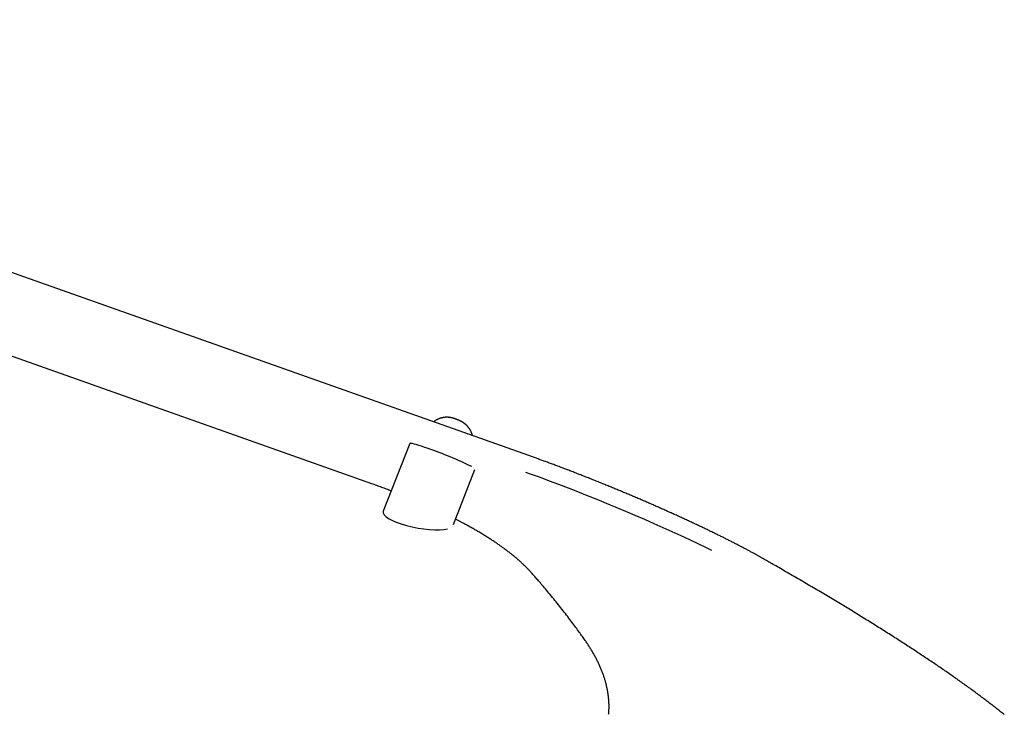
# Model space of a CAD drawing. Extents: x -5754 to 9591, y -1843 to 1935.
# Drawn here: x 6036 to 6737, y 1119 to 1614 of the extents above; entities that cross this region are included whole.
import ezdxf

# ---------------------------------------------------------------- set-up
doc = ezdxf.new("R2010")
doc.units = 0

msp = doc.modelspace()

# ---------------------------------------------------------------- linework, layer by layer
at = {"color": 7, "linetype": 'Continuous'}
for p, q in [((6398.34, 1303.62), (5521.29, 1614.04)), ((6286.52, 1283.56), (5970.21, 1395.45)), ((6313.54, 1312.26), (6294.66, 1263.93)), ((6344.64, 1254.45), (6359.93, 1293.61))]:
    msp.add_line(p, q, dxfattribs=at)
for points in [[(6358.2, 1317.83), (6358.15, 1318.02), (6358.1, 1318.22), (6358.05, 1318.41), (6357.99, 1318.61), (6357.94, 1318.8), (6357.88, 1318.99), (6357.82, 1319.19), (6357.76, 1319.38), (6357.69, 1319.58), (6357.62, 1319.77), (6357.54, 1319.96), (6357.46, 1320.15), (6357.38, 1320.34), (6357.3, 1320.53), (6357.21, 1320.72), (6357.12, 1320.91), (6357.02, 1321.1), (6356.93, 1321.29), (6356.83, 1321.47), (6356.73, 1321.66), (6356.63, 1321.84), (6356.52, 1322.02), (6356.41, 1322.2), (6356.3, 1322.38), (6356.19, 1322.55), (6356.08, 1322.72), (6355.97, 1322.89), (6355.85, 1323.06), (6355.73, 1323.22), (6355.62, 1323.38), (6355.5, 1323.54), (6355.37, 1323.69), (6355.25, 1323.85), (6355.13, 1324), (6355, 1324.14), (6354.88, 1324.29), (6354.75, 1324.43), (6354.63, 1324.57), (6354.5, 1324.71), (6354.37, 1324.84), (6354.24, 1324.97), (6354.11, 1325.1), (6353.98, 1325.23), (6353.85, 1325.35), (6353.72, 1325.47), (6353.59, 1325.59), (6353.46, 1325.71), (6353.33, 1325.82), (6353.2, 1325.93), (6353.07, 1326.04), (6352.94, 1326.15), (6352.8, 1326.25), (6352.67, 1326.36), (6352.54, 1326.46), (6352.41, 1326.55), (6352.28, 1326.65), (6352.15, 1326.74), (6352.02, 1326.83), (6351.88, 1326.93), (6351.75, 1327.01), (6351.62, 1327.1), (6351.48, 1327.19), (6351.35, 1327.27), (6351.21, 1327.36), (6351.07, 1327.44), (6350.93, 1327.53), (6350.79, 1327.61), (6350.65, 1327.69), (6350.51, 1327.77), (6350.36, 1327.85), (6350.22, 1327.93), (6350.07, 1328.01), (6349.92, 1328.09), (6349.77, 1328.16), (6349.62, 1328.24), (6349.47, 1328.31), (6349.32, 1328.39), (6349.16, 1328.46), (6349, 1328.54), (6348.84, 1328.61), (6348.68, 1328.69), (6348.52, 1328.76), (6348.36, 1328.83), (6348.19, 1328.9), (6348.03, 1328.98), (6347.86, 1329.05), (6347.69, 1329.12), (6347.52, 1329.19), (6347.35, 1329.26), (6347.18, 1329.33), (6347.01, 1329.39), (6346.84, 1329.46), (6346.67, 1329.53), (6346.5, 1329.59), (6346.33, 1329.65), (6346.17, 1329.71), (6346, 1329.77), (6345.83, 1329.83), (6345.66, 1329.89), (6345.5, 1329.95), (6345.33, 1330), (6345.16, 1330.06), (6344.99, 1330.11), (6344.82, 1330.16), (6344.64, 1330.21), (6344.47, 1330.26), (6344.29, 1330.31), (6344.11, 1330.36), (6343.93, 1330.4), (6343.74, 1330.45), (6343.56, 1330.49), (6343.37, 1330.53), (6343.18, 1330.57), (6342.99, 1330.61), (6342.8, 1330.65), (6342.6, 1330.68), (6342.41, 1330.72), (6342.21, 1330.75), (6342, 1330.77), (6341.8, 1330.8), (6341.59, 1330.82), (6341.38, 1330.84), (6341.17, 1330.86), (6340.96, 1330.87), (6340.75, 1330.89), (6340.53, 1330.89), (6340.32, 1330.9), (6340.1, 1330.9), (6339.88, 1330.9), (6339.67, 1330.9), (6339.45, 1330.89), (6339.23, 1330.88), (6339.01, 1330.87), (6338.8, 1330.86), (6338.58, 1330.84), (6338.36, 1330.82), (6338.14, 1330.79), (6337.92, 1330.76), (6337.7, 1330.73), (6337.48, 1330.7), (6337.26, 1330.66), (6337.04, 1330.61), (6336.82, 1330.57), (6336.6, 1330.52), (6336.38, 1330.47), (6336.16, 1330.41), (6335.93, 1330.35), (6335.71, 1330.29), (6335.49, 1330.22), (6335.27, 1330.15), (6335.04, 1330.08), (6334.82, 1330), (6334.6, 1329.91), (6334.38, 1329.83), (6334.16, 1329.74), (6333.94, 1329.64), (6333.72, 1329.55), (6333.51, 1329.45), (6333.3, 1329.35), (6333.1, 1329.25), (6332.9, 1329.15), (6332.71, 1329.05), (6332.53, 1328.95), (6332.34, 1328.85), (6332.17, 1328.74), (6332, 1328.64), (6331.84, 1328.54), (6331.68, 1328.43), (6331.53, 1328.33), (6331.39, 1328.22), (6331.25, 1328.12), (6331.12, 1328.01), (6330.98, 1327.91), (6330.85, 1327.8), (6330.73, 1327.7), (6330.6, 1327.59)], [(6326.67, 1308.63), (6324.26, 1309.47), (6322.03, 1310.22), (6320.01, 1310.87), (6318.22, 1311.41), (6316.69, 1311.84), (6315.45, 1312.15), (6314.5, 1312.33), (6313.87, 1312.38), (6313.56, 1312.3), (6313.54, 1312.26)], [(6564.48, 1230.67), (6564.15, 1230.86), (6563.82, 1231.04), (6563.49, 1231.23), (6563.16, 1231.42), (6562.81, 1231.61), (6562.46, 1231.81), (6562.11, 1232.01), (6561.74, 1232.22), (6561.36, 1232.43), (6560.96, 1232.65), (6560.56, 1232.87), (6560.14, 1233.11), (6559.71, 1233.34), (6559.26, 1233.59), (6558.8, 1233.84), (6558.33, 1234.1), (6557.85, 1234.36), (6557.36, 1234.63), (6556.85, 1234.91), (6556.33, 1235.18), (6555.81, 1235.47), (6555.28, 1235.75), (6554.74, 1236.04), (6554.2, 1236.33), (6553.66, 1236.62), (6553.11, 1236.91), (6552.56, 1237.21), (6552, 1237.5), (6551.44, 1237.8), (6550.88, 1238.09), (6550.32, 1238.39), (6549.75, 1238.69), (6549.18, 1238.98), (6548.61, 1239.28), (6548.03, 1239.58), (6547.45, 1239.88), (6546.87, 1240.18), (6546.28, 1240.49), (6545.69, 1240.79), (6545.1, 1241.09), (6544.51, 1241.4), (6543.91, 1241.71), (6543.31, 1242.01), (6542.71, 1242.32), (6542.1, 1242.63), (6541.49, 1242.94), (6540.88, 1243.24), (6540.26, 1243.55), (6539.65, 1243.87), (6539.03, 1244.18), (6538.4, 1244.49), (6537.78, 1244.8), (6537.15, 1245.12), (6536.52, 1245.43), (6535.88, 1245.75), (6535.25, 1246.06), (6534.61, 1246.38), (6533.97, 1246.69), (6533.32, 1247.01), (6532.67, 1247.33), (6532.02, 1247.65), (6531.37, 1247.97), (6530.72, 1248.29), (6530.06, 1248.61), (6529.4, 1248.93), (6528.74, 1249.25), (6528.07, 1249.57), (6527.41, 1249.89), (6526.74, 1250.22), (6526.06, 1250.54), (6525.39, 1250.87), (6524.71, 1251.19), (6524.03, 1251.51), (6523.35, 1251.84), (6522.67, 1252.17), (6521.98, 1252.49), (6521.3, 1252.82), (6520.61, 1253.15), (6519.91, 1253.47), (6519.22, 1253.8), (6518.52, 1254.13), (6517.82, 1254.46), (6517.12, 1254.79), (6516.42, 1255.12), (6515.72, 1255.45), (6515.01, 1255.78), (6514.3, 1256.11), (6513.59, 1256.44), (6512.88, 1256.77), (6512.16, 1257.1), (6511.45, 1257.43), (6510.73, 1257.77), (6510.01, 1258.1), (6509.29, 1258.43), (6508.56, 1258.76), (6507.84, 1259.1), (6507.11, 1259.43), (6506.38, 1259.76), (6505.65, 1260.1), (6504.92, 1260.43), (6504.18, 1260.76), (6503.45, 1261.1), (6502.71, 1261.43), (6501.97, 1261.77), (6501.23, 1262.1), (6500.49, 1262.44), (6499.74, 1262.77), (6499, 1263.11), (6498.25, 1263.44), (6497.5, 1263.78), (6496.76, 1264.11), (6496, 1264.45), (6495.25, 1264.78), (6494.5, 1265.12), (6493.74, 1265.45), (6492.99, 1265.79), (6492.23, 1266.12), (6491.47, 1266.46), (6490.71, 1266.79), (6489.95, 1267.13), (6489.19, 1267.46), (6488.43, 1267.8), (6487.66, 1268.13), (6486.9, 1268.47), (6486.13, 1268.8), (6485.36, 1269.14), (6484.6, 1269.47), (6483.83, 1269.8), (6483.06, 1270.14), (6482.28, 1270.47), (6481.51, 1270.81), (6480.74, 1271.14), (6479.97, 1271.47), (6479.19, 1271.81), (6478.42, 1272.14), (6477.64, 1272.47), (6476.86, 1272.81), (6476.08, 1273.14), (6475.31, 1273.47), (6474.53, 1273.8), (6473.75, 1274.13), (6472.97, 1274.46), (6472.19, 1274.8), (6471.4, 1275.13), (6470.62, 1275.46), (6469.84, 1275.79), (6469.06, 1276.12), (6468.27, 1276.45), (6467.49, 1276.78), (6466.7, 1277.1), (6465.92, 1277.43), (6465.13, 1277.76), (6464.35, 1278.09), (6463.56, 1278.42), (6462.78, 1278.74), (6461.99, 1279.07), (6461.2, 1279.39), (6460.42, 1279.72), (6459.63, 1280.04), (6458.84, 1280.37), (6458.06, 1280.69), (6457.27, 1281.02), (6456.48, 1281.34), (6455.7, 1281.66), (6454.91, 1281.98), (6454.12, 1282.3), (6453.33, 1282.62), (6452.55, 1282.94), (6451.76, 1283.26), (6450.97, 1283.58), (6450.18, 1283.9), (6449.4, 1284.22), (6448.61, 1284.54), (6447.83, 1284.85), (6447.04, 1285.17), (6446.25, 1285.48), (6445.47, 1285.8), (6444.68, 1286.11), (6443.9, 1286.43), (6443.11, 1286.74), (6442.33, 1287.05), (6441.55, 1287.36), (6440.76, 1287.67), (6439.98, 1287.98), (6439.2, 1288.29), (6438.42, 1288.6), (6437.64, 1288.91), (6436.86, 1289.21), (6436.08, 1289.52), (6435.3, 1289.82), (6434.52, 1290.13), (6433.74, 1290.43), (6432.96, 1290.73), (6432.19, 1291.03), (6431.41, 1291.34), (6430.64, 1291.64), (6429.86, 1291.93), (6429.09, 1292.23), (6428.32, 1292.53), (6427.55, 1292.83), (6426.78, 1293.12), (6426.01, 1293.42), (6425.24, 1293.71), (6424.47, 1294), (6423.7, 1294.29), (6422.94, 1294.59), (6422.17, 1294.88), (6421.41, 1295.16), (6420.65, 1295.45), (6419.89, 1295.74), (6419.13, 1296.03), (6418.37, 1296.31), (6417.61, 1296.59), (6416.86, 1296.88), (6416.1, 1297.16), (6415.35, 1297.44), (6414.59, 1297.72), (6413.84, 1298), (6413.1, 1298.27), (6412.35, 1298.55), (6411.61, 1298.82), (6410.87, 1299.1), (6410.13, 1299.37), (6409.4, 1299.63), (6408.68, 1299.9), (6407.96, 1300.16), (6407.24, 1300.42), (6406.53, 1300.68), (6405.82, 1300.94), (6405.12, 1301.19), (6404.43, 1301.44), (6403.74, 1301.69), (6403.05, 1301.94), (6402.37, 1302.18), (6401.69, 1302.42), (6401.02, 1302.67), (6400.35, 1302.9), (6399.68, 1303.14), (6399.01, 1303.38), (6398.34, 1303.62)], [(6528.71, 1235.97), (6524.82, 1237.87), (6519, 1240.68), (6513, 1243.52), (6506.85, 1246.39), (6500.54, 1249.29), (6494.12, 1252.19), (6487.58, 1255.11), (6480.94, 1258.02), (6474.23, 1260.92), (6467.45, 1263.81), (6460.64, 1266.68), (6453.8, 1269.51), (6446.95, 1272.31), (6440.11, 1275.06), (6433.29, 1277.76), (6426.53, 1280.4), (6419.82, 1282.98), (6413.2, 1285.48), (6406.67, 1287.91), (6400.25, 1290.24), (6396.33, 1291.65)], [(6300.34, 1278.47), (6299.52, 1278.79), (6298.69, 1279.1), (6297.86, 1279.42), (6297.02, 1279.73), (6296.18, 1280.05), (6295.34, 1280.36), (6294.49, 1280.68), (6293.63, 1281), (6292.76, 1281.31), (6291.88, 1281.63), (6291, 1281.95), (6290.11, 1282.27), (6289.21, 1282.59), (6288.32, 1282.92), (6287.42, 1283.24), (6286.52, 1283.56)], [(6400.37, 1220.02), (6400.12, 1220.3), (6399.86, 1220.58), (6399.61, 1220.86), (6399.35, 1221.14), (6399.09, 1221.43), (6398.82, 1221.72), (6398.54, 1222.02), (6398.25, 1222.33), (6397.95, 1222.64), (6397.64, 1222.97), (6397.32, 1223.3), (6396.98, 1223.63), (6396.64, 1223.98), (6396.28, 1224.34), (6395.91, 1224.7), (6395.53, 1225.07), (6395.14, 1225.45), (6394.74, 1225.84), (6394.32, 1226.23), (6393.9, 1226.62), (6393.47, 1227.03), (6393.03, 1227.43), (6392.58, 1227.84), (6392.13, 1228.24), (6391.67, 1228.65), (6391.21, 1229.06), (6390.75, 1229.46), (6390.28, 1229.87), (6389.8, 1230.28), (6389.32, 1230.69), (6388.84, 1231.09), (6388.35, 1231.5), (6387.86, 1231.9), (6387.36, 1232.31), (6386.86, 1232.72), (6386.36, 1233.12), (6385.85, 1233.53), (6385.34, 1233.94), (6384.82, 1234.34), (6384.3, 1234.75), (6383.77, 1235.15), (6383.24, 1235.56), (6382.71, 1235.96), (6382.17, 1236.37), (6381.62, 1236.77), (6381.08, 1237.18), (6380.52, 1237.58), (6379.97, 1237.99), (6379.41, 1238.39), (6378.84, 1238.79), (6378.28, 1239.2), (6377.7, 1239.6), (6377.13, 1240), (6376.55, 1240.41), (6375.96, 1240.81), (6375.37, 1241.21), (6374.78, 1241.62), (6374.18, 1242.02), (6373.58, 1242.42), (6372.97, 1242.82), (6372.36, 1243.22), (6371.75, 1243.62), (6371.13, 1244.03), (6370.51, 1244.43), (6369.89, 1244.83), (6369.26, 1245.23), (6368.62, 1245.63), (6367.99, 1246.03), (6367.34, 1246.43), (6366.7, 1246.82), (6366.05, 1247.22), (6365.4, 1247.62), (6364.74, 1248.02), (6364.08, 1248.42), (6363.41, 1248.82), (6362.74, 1249.21), (6362.07, 1249.61), (6361.39, 1250.01), (6360.71, 1250.4), (6360.03, 1250.8), (6359.34, 1251.19), (6358.65, 1251.59), (6357.96, 1251.98), (6357.28, 1252.36), (6356.6, 1252.75), (6355.92, 1253.12), (6355.26, 1253.49), (6354.61, 1253.85), (6353.98, 1254.2), (6353.36, 1254.53), (6352.76, 1254.86), (6352.17, 1255.18), (6351.6, 1255.49), (6351.04, 1255.79), (6350.5, 1256.07), (6349.97, 1256.35), (6349.46, 1256.62), (6348.96, 1256.88), (6348.47, 1257.13), (6348, 1257.37), (6347.53, 1257.61), (6347.06, 1257.85), (6346.61, 1258.08), (6346.15, 1258.31)], [(6737.04, 1119.11), (6736.38, 1119.64), (6735.73, 1120.16), (6735.06, 1120.7), (6734.4, 1121.23), (6733.73, 1121.76), (6733.05, 1122.3), (6732.37, 1122.83), (6731.69, 1123.37), (6731, 1123.91), (6730.3, 1124.45), (6729.61, 1124.99), (6728.91, 1125.54), (6728.2, 1126.08), (6727.49, 1126.63), (6726.78, 1127.18), (6726.06, 1127.73), (6725.34, 1128.28), (6724.61, 1128.84), (6723.88, 1129.39), (6723.14, 1129.95), (6722.4, 1130.5), (6721.66, 1131.06), (6720.91, 1131.63), (6720.16, 1132.19), (6719.4, 1132.75), (6718.64, 1133.32), (6717.88, 1133.88), (6717.11, 1134.45), (6716.33, 1135.02), (6715.56, 1135.59), (6714.77, 1136.17), (6713.99, 1136.74), (6713.2, 1137.32), (6712.4, 1137.9), (6711.6, 1138.47), (6710.8, 1139.06), (6709.99, 1139.64), (6709.18, 1140.22), (6708.36, 1140.81), (6707.54, 1141.39), (6706.72, 1141.98), (6705.89, 1142.57), (6705.06, 1143.16), (6704.22, 1143.75), (6703.38, 1144.35), (6702.53, 1144.94), (6701.68, 1145.54), (6700.83, 1146.14), (6699.97, 1146.74), (6699.11, 1147.34), (6698.24, 1147.94), (6697.37, 1148.55), (6696.5, 1149.15), (6695.62, 1149.76), (6694.74, 1150.37), (6693.85, 1150.98), (6692.96, 1151.59), (6692.06, 1152.21), (6691.16, 1152.82), (6690.26, 1153.44), (6689.35, 1154.05), (6688.44, 1154.67), (6687.52, 1155.29), (6686.6, 1155.92), (6685.68, 1156.54), (6684.75, 1157.16), (6683.81, 1157.79), (6682.88, 1158.42), (6681.94, 1159.05), (6680.99, 1159.68), (6680.04, 1160.31), (6679.09, 1160.94), (6678.13, 1161.58), (6677.17, 1162.22), (6676.2, 1162.85), (6675.23, 1163.49), (6674.26, 1164.13), (6673.28, 1164.78), (6672.3, 1165.42), (6671.31, 1166.06), (6670.32, 1166.71), (6669.33, 1167.36), (6668.33, 1168.01), (6667.33, 1168.66), (6666.32, 1169.31), (6665.31, 1169.96), (6664.3, 1170.62), (6663.28, 1171.27), (6662.25, 1171.93), (6661.23, 1172.59), (6660.2, 1173.25), (6659.16, 1173.91), (6658.12, 1174.58), (6657.08, 1175.24), (6656.03, 1175.91), (6654.98, 1176.57), (6653.93, 1177.24), (6652.87, 1177.91), (6651.8, 1178.58), (6650.74, 1179.26), (6649.67, 1179.93), (6648.59, 1180.61), (6647.51, 1181.28), (6646.43, 1181.96), (6645.34, 1182.64), (6644.25, 1183.32), (6643.15, 1184), (6642.06, 1184.69), (6640.95, 1185.37), (6639.85, 1186.06), (6638.73, 1186.75), (6637.62, 1187.44), (6636.5, 1188.13), (6635.38, 1188.82), (6634.25, 1189.51), (6633.12, 1190.21), (6631.99, 1190.9), (6630.85, 1191.6), (6629.71, 1192.3), (6628.56, 1193), (6627.41, 1193.7), (6626.25, 1194.4), (6625.1, 1195.1), (6623.93, 1195.81), (6622.77, 1196.52), (6621.6, 1197.22), (6620.43, 1197.93), (6619.25, 1198.64), (6618.07, 1199.35), (6616.88, 1200.07), (6615.69, 1200.78), (6614.5, 1201.5), (6613.3, 1202.21), (6612.1, 1202.93), (6610.9, 1203.65), (6609.69, 1204.37), (6608.48, 1205.09), (6607.26, 1205.81), (6606.04, 1206.54), (6604.82, 1207.26), (6603.59, 1207.99), (6602.36, 1208.72), (6601.12, 1209.45), (6599.88, 1210.18), (6598.64, 1210.91), (6597.39, 1211.64), (6596.14, 1212.38), (6594.89, 1213.11), (6593.63, 1213.85), (6592.37, 1214.59), (6591.11, 1215.32), (6589.85, 1216.06), (6588.58, 1216.8), (6587.31, 1217.54), (6586.05, 1218.27), (6584.78, 1219.01), (6583.53, 1219.73), (6582.29, 1220.45), (6581.07, 1221.16), (6579.87, 1221.85), (6578.71, 1222.52), (6577.57, 1223.18), (6576.48, 1223.81), (6575.42, 1224.41), (6574.41, 1225), (6573.43, 1225.56), (6572.49, 1226.09), (6571.6, 1226.61), (6570.74, 1227.1), (6569.93, 1227.56), (6569.16, 1228), (6568.42, 1228.42), (6567.72, 1228.82), (6567.04, 1229.21), (6566.38, 1229.59), (6565.74, 1229.95), (6565.1, 1230.31), (6564.48, 1230.67)], [(6438.53, 1171.9), (6438.03, 1172.62), (6437.52, 1173.34), (6437.01, 1174.06), (6436.49, 1174.8), (6435.97, 1175.54), (6435.43, 1176.3), (6434.88, 1177.07), (6434.31, 1177.86), (6433.73, 1178.67), (6433.12, 1179.5), (6432.5, 1180.36), (6431.86, 1181.23), (6431.2, 1182.12), (6430.52, 1183.04), (6429.83, 1183.98), (6429.11, 1184.94), (6428.37, 1185.92), (6427.62, 1186.91), (6426.85, 1187.93), (6426.06, 1188.95), (6425.27, 1189.99), (6424.46, 1191.04), (6423.64, 1192.09), (6422.82, 1193.14), (6421.99, 1194.2), (6421.16, 1195.25), (6420.33, 1196.31), (6419.49, 1197.36), (6418.64, 1198.42), (6417.79, 1199.47), (6416.94, 1200.52), (6416.09, 1201.57), (6415.23, 1202.61), (6414.38, 1203.65), (6413.53, 1204.69), (6412.68, 1205.7), (6411.85, 1206.7), (6411.04, 1207.68), (6410.24, 1208.63), (6409.46, 1209.55), (6408.71, 1210.44), (6407.98, 1211.29), (6407.28, 1212.11), (6406.6, 1212.89), (6405.96, 1213.65), (6405.34, 1214.36), (6404.74, 1215.05), (6404.18, 1215.69), (6403.64, 1216.31), (6403.13, 1216.9), (6402.63, 1217.46), (6402.16, 1217.99), (6401.7, 1218.52), (6401.25, 1219.03), (6400.81, 1219.53), (6400.37, 1220.02)], [(6455.22, 1119.52), (6455.26, 1120), (6455.3, 1120.49), (6455.33, 1120.97), (6455.37, 1121.46), (6455.4, 1121.95), (6455.43, 1122.44), (6455.46, 1122.93), (6455.48, 1123.43), (6455.49, 1123.93), (6455.5, 1124.44), (6455.51, 1124.94), (6455.5, 1125.45), (6455.5, 1125.97), (6455.49, 1126.49), (6455.47, 1127.01), (6455.45, 1127.53), (6455.42, 1128.06), (6455.39, 1128.59), (6455.36, 1129.13), (6455.32, 1129.67), (6455.28, 1130.2), (6455.23, 1130.75), (6455.17, 1131.29), (6455.12, 1131.83), (6455.05, 1132.37), (6454.98, 1132.92), (6454.91, 1133.46), (6454.83, 1134.01), (6454.75, 1134.56), (6454.66, 1135.11), (6454.57, 1135.65), (6454.47, 1136.2), (6454.37, 1136.75), (6454.26, 1137.3), (6454.15, 1137.86), (6454.03, 1138.41), (6453.91, 1138.96), (6453.78, 1139.51), (6453.65, 1140.07), (6453.51, 1140.62), (6453.37, 1141.18), (6453.22, 1141.74), (6453.07, 1142.29), (6452.92, 1142.85), (6452.75, 1143.41), (6452.59, 1143.97), (6452.42, 1144.53), (6452.24, 1145.09), (6452.06, 1145.65), (6451.87, 1146.21), (6451.68, 1146.77), (6451.49, 1147.34), (6451.28, 1147.9), (6451.08, 1148.46), (6450.87, 1149.03), (6450.65, 1149.59), (6450.43, 1150.16), (6450.21, 1150.73), (6449.98, 1151.3), (6449.74, 1151.86), (6449.5, 1152.43), (6449.26, 1153), (6449, 1153.57), (6448.75, 1154.14), (6448.49, 1154.71), (6448.23, 1155.28), (6447.96, 1155.86), (6447.68, 1156.43), (6447.4, 1157), (6447.12, 1157.58), (6446.83, 1158.15), (6446.53, 1158.72), (6446.23, 1159.3), (6445.93, 1159.88), (6445.62, 1160.45), (6445.31, 1161.02), (6444.99, 1161.6), (6444.67, 1162.17), (6444.35, 1162.73), (6444.03, 1163.3), (6443.7, 1163.86), (6443.37, 1164.42), (6443.04, 1164.97), (6442.7, 1165.52), (6442.37, 1166.07), (6442.03, 1166.62), (6441.69, 1167.16), (6441.35, 1167.69), (6441, 1168.23), (6440.65, 1168.76), (6440.3, 1169.29), (6439.95, 1169.81), (6439.6, 1170.34), (6439.24, 1170.86), (6438.89, 1171.38), (6438.53, 1171.9)]]:
    msp.add_lwpolyline(points, dxfattribs=at)
msp.add_arc((6238.09, 1050.59), 272.83, 63.97569, 71.05306, dxfattribs=at)
msp.add_ellipse((6319.54, 1258.92), major_axis=(24.98, -4.67), ratio=0.268842, start_param=3.090674, end_param=5.756691, dxfattribs=at)

doc.saveas('drawing.dxf')
